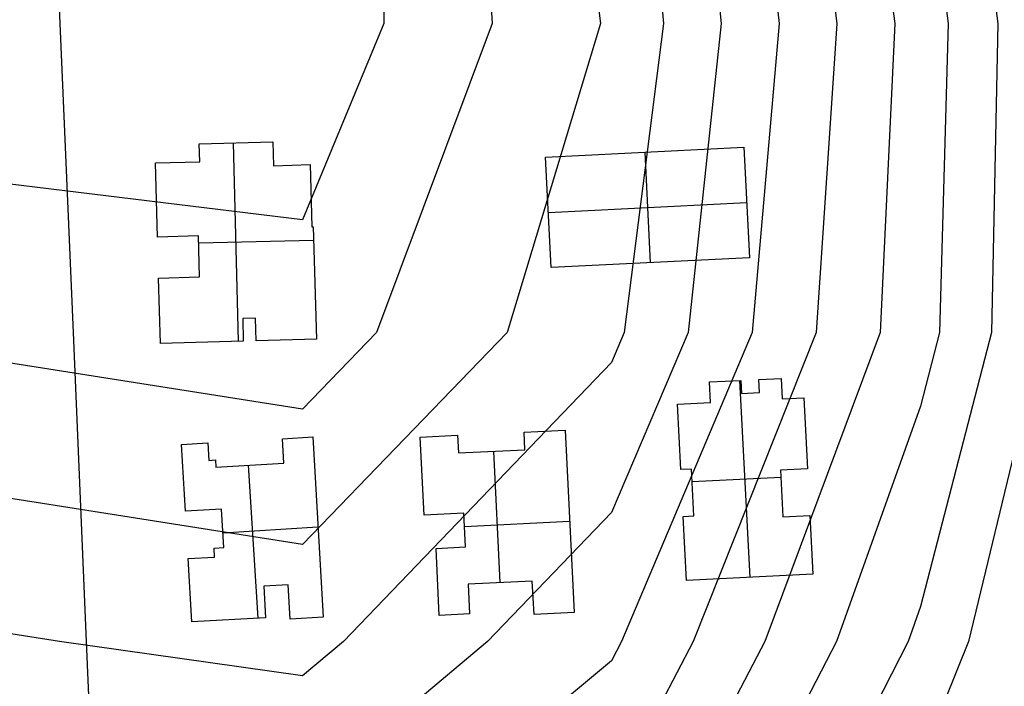
# Model space of a CAD drawing. Units: metres. Extents: x -1569 to 3079, y -2696 to 3276.
# Drawn here: x -788 to -688, y -1816 to -1749 of the extents above; entities that cross this region are included whole.
import ezdxf

# ---------------------------------------------------------------- set-up
doc = ezdxf.new("R2010")
doc.units = ezdxf.units.M
doc.header["$MEASUREMENT"] = 0
for name, color, linetype, true_color in [('buildings', 7, 'Continuous', 0x22ffbf), ('contours_.61m difference', 7, 'Continuous', 0x989898), ('roads', 7, 'Continuous', 0x000000)]:
    doc.layers.add(name, color=color, linetype=linetype, true_color=true_color)

msp = doc.modelspace()

# ---------------------------------------------------------------- linework, layer by layer
at = {"layer": 'buildings'}
for p, q in [((-769.638, -1761.058, -122.703), (-762.215, -1760.851, -122.703)), ((-769.638, -1761.058, -130.576), (-762.215, -1760.851, -130.576)), ((-769.638, -1761.058, -126.64), (-762.215, -1760.851, -126.64)), ((-766.203, -1760.962, -122.703), (-765.717, -1780.999, -122.703)), ((-766.203, -1760.962, -130.576), (-765.717, -1780.999, -130.576)), ((-765.926, -1760.955, -122.703), (-765.926, -1760.955, -130.576)), ((-762.215, -1760.851, -122.703), (-762.215, -1760.851, -130.576)), ((-762.215, -1760.851, -122.703), (-762.144, -1763.275, -122.703)), ((-762.215, -1760.851, -130.576), (-762.144, -1763.275, -130.576)), ((-762.215, -1760.851, -126.64), (-762.144, -1763.275, -126.64)), ((-769.596, -1762.884, -122.703), (-769.638, -1761.058, -122.703)), ((-769.638, -1761.058, -122.703), (-769.638, -1761.058, -130.576)), ((-769.596, -1762.884, -130.576), (-769.638, -1761.058, -130.576)), ((-769.596, -1762.884, -126.64), (-769.638, -1761.058, -126.64)), ((-769.617, -1761.971, -122.703), (-769.617, -1761.971, -130.576)), ((-734.665, -1762.4, -124.002), (-714.633, -1761.403, -124.002)), ((-734.665, -1762.4, -133.116), (-714.633, -1761.403, -133.116)), ((-734.665, -1762.4, -128.559), (-714.633, -1761.403, -128.559)), ((-724.649, -1761.901, -124.002), (-724.649, -1761.901, -133.116)), ((-724.647, -1761.901, -124.002), (-724.091, -1773.075, -124.002)), ((-724.647, -1761.901, -133.116), (-724.091, -1773.075, -133.116)), ((-714.633, -1761.403, -124.002), (-714.633, -1761.403, -133.116)), ((-714.633, -1761.403, -124.002), (-714.073, -1772.581, -124.002)), ((-714.633, -1761.403, -133.116), (-714.073, -1772.581, -133.116)), ((-714.633, -1761.403, -128.559), (-714.073, -1772.581, -128.559)), ((-774.07, -1762.992, -122.703), (-769.596, -1762.884, -122.703)), ((-774.07, -1762.992, -130.576), (-769.596, -1762.884, -130.576)), ((-774.07, -1762.992, -126.64), (-769.596, -1762.884, -126.64)), ((-771.833, -1762.938, -122.703), (-771.833, -1762.938, -130.576)), ((-769.596, -1762.884, -122.703), (-769.596, -1762.884, -130.576)), ((-762.18, -1762.063, -122.703), (-762.18, -1762.063, -130.576)), ((-734.665, -1762.4, -124.002), (-734.665, -1762.4, -133.116)), ((-734.097, -1773.568, -124.002), (-734.665, -1762.4, -124.002)), ((-734.097, -1773.568, -133.116), (-734.665, -1762.4, -133.116)), ((-734.097, -1773.568, -128.559), (-734.665, -1762.4, -128.559)), ((-774.07, -1762.992, -122.703), (-774.07, -1762.992, -130.576)), ((-773.86, -1770.478, -122.703), (-774.07, -1762.992, -122.703)), ((-773.86, -1770.478, -130.576), (-774.07, -1762.992, -130.576)), ((-773.86, -1770.478, -126.64), (-774.07, -1762.992, -126.64)), ((-762.144, -1763.275, -122.703), (-758.442, -1763.167, -122.703)), ((-762.144, -1763.275, -130.576), (-758.442, -1763.167, -130.576)), ((-762.144, -1763.275, -126.64), (-758.442, -1763.167, -126.64)), ((-762.144, -1763.275, -122.703), (-762.144, -1763.275, -130.576)), ((-760.293, -1763.221, -122.703), (-760.293, -1763.221, -130.576)), ((-758.442, -1763.167, -122.703), (-758.442, -1763.167, -130.576)), ((-758.442, -1763.167, -122.703), (-758.263, -1769.445, -122.703)), ((-758.442, -1763.167, -130.576), (-758.263, -1769.445, -130.576)), ((-758.442, -1763.167, -126.64), (-758.263, -1769.445, -126.64)), ((-773.965, -1766.735, -122.703), (-773.965, -1766.735, -130.576)), ((-758.352, -1766.306, -122.703), (-758.352, -1766.306, -130.576)), ((-734.381, -1767.989, -124.002), (-714.353, -1766.992, -124.002)), ((-734.381, -1767.989, -133.116), (-714.353, -1766.992, -133.116)), ((-714.353, -1766.992, -124.002), (-714.353, -1766.992, -133.116)), ((-734.381, -1767.984, -124.002), (-734.381, -1767.984, -133.116)), ((-758.263, -1769.445, -122.703), (-758.263, -1769.445, -130.576)), ((-758.263, -1769.445, -122.703), (-758.125, -1769.447, -122.703)), ((-758.263, -1769.445, -130.576), (-758.125, -1769.447, -130.576)), ((-758.263, -1769.445, -126.64), (-758.125, -1769.447, -126.64)), ((-758.194, -1769.446, -122.703), (-758.194, -1769.446, -130.576)), ((-758.125, -1769.447, -122.703), (-758.125, -1769.447, -130.576)), ((-758.125, -1769.447, -122.703), (-757.806, -1780.776, -122.703)), ((-758.125, -1769.447, -130.576), (-757.806, -1780.776, -130.576)), ((-758.125, -1769.447, -126.64), (-757.806, -1780.776, -126.64)), ((-769.717, -1770.365, -122.703), (-773.86, -1770.478, -122.703)), ((-769.717, -1770.365, -130.576), (-773.86, -1770.478, -130.576)), ((-769.717, -1770.365, -126.64), (-773.86, -1770.478, -126.64)), ((-773.86, -1770.478, -122.703), (-773.86, -1770.478, -130.576)), ((-771.788, -1770.421, -122.703), (-771.788, -1770.421, -130.576)), ((-769.603, -1774.499, -122.703), (-769.717, -1770.365, -122.703)), ((-769.717, -1770.365, -122.703), (-769.717, -1770.365, -130.576)), ((-769.603, -1774.499, -130.576), (-769.717, -1770.365, -130.576)), ((-769.603, -1774.499, -126.64), (-769.717, -1770.365, -126.64)), ((-769.697, -1771.078, -122.703), (-758.087, -1770.797, -122.703)), ((-769.697, -1771.078, -130.576), (-758.087, -1770.797, -130.576)), ((-769.66, -1772.432, -122.703), (-769.66, -1772.432, -130.576)), ((-714.073, -1772.581, -124.002), (-734.097, -1773.568, -124.002)), ((-714.073, -1772.581, -133.116), (-734.097, -1773.568, -133.116)), ((-714.073, -1772.581, -128.559), (-734.097, -1773.568, -128.559)), ((-714.073, -1772.581, -124.002), (-714.073, -1772.581, -133.116)), ((-734.097, -1773.568, -124.002), (-734.097, -1773.568, -133.116)), ((-724.085, -1773.075, -124.002), (-724.085, -1773.075, -133.116)), ((-773.746, -1774.621, -122.703), (-769.603, -1774.499, -122.703)), ((-773.746, -1774.621, -130.576), (-769.603, -1774.499, -130.576)), ((-773.746, -1774.621, -126.64), (-769.603, -1774.499, -126.64)), ((-773.561, -1781.218, -122.703), (-773.746, -1774.621, -122.703)), ((-773.746, -1774.621, -122.703), (-773.746, -1774.621, -130.576)), ((-773.561, -1781.218, -130.576), (-773.746, -1774.621, -130.576)), ((-773.561, -1781.218, -126.64), (-773.746, -1774.621, -126.64)), ((-771.674, -1774.56, -122.703), (-771.674, -1774.56, -130.576)), ((-769.603, -1774.499, -122.703), (-769.603, -1774.499, -130.576)), ((-757.966, -1775.112, -122.703), (-757.966, -1775.112, -130.576)), ((-773.654, -1777.92, -122.703), (-773.654, -1777.92, -130.576)), ((-763.951, -1778.672, -122.703), (-765.247, -1778.705, -122.703)), ((-763.951, -1778.672, -130.576), (-765.247, -1778.705, -130.576)), ((-763.951, -1778.672, -126.64), (-765.247, -1778.705, -126.64)), ((-765.247, -1778.705, -122.703), (-765.247, -1778.705, -130.576)), ((-765.247, -1778.705, -122.703), (-765.192, -1780.984, -122.703)), ((-765.247, -1778.705, -130.576), (-765.192, -1780.984, -130.576)), ((-765.247, -1778.705, -126.64), (-765.192, -1780.984, -126.64)), ((-764.599, -1778.689, -122.703), (-764.599, -1778.689, -130.576)), ((-763.897, -1780.942, -122.703), (-763.951, -1778.672, -122.703)), ((-763.951, -1778.672, -122.703), (-763.951, -1778.672, -130.576)), ((-763.897, -1780.942, -130.576), (-763.951, -1778.672, -130.576)), ((-763.897, -1780.942, -126.64), (-763.951, -1778.672, -126.64)), ((-765.22, -1779.844, -122.703), (-765.22, -1779.844, -130.576)), ((-763.924, -1779.807, -122.703), (-763.924, -1779.807, -130.576)), ((-757.806, -1780.776, -122.703), (-763.897, -1780.942, -122.703)), ((-757.806, -1780.776, -130.576), (-763.897, -1780.942, -130.576)), ((-757.806, -1780.776, -126.64), (-763.897, -1780.942, -126.64)), ((-760.852, -1780.859, -122.703), (-760.852, -1780.859, -130.576)), ((-757.806, -1780.776, -122.703), (-757.806, -1780.776, -130.576)), ((-765.192, -1780.984, -122.703), (-773.561, -1781.218, -122.703)), ((-765.192, -1780.984, -130.576), (-773.561, -1781.218, -130.576)), ((-765.192, -1780.984, -126.64), (-773.561, -1781.218, -126.64)), ((-773.561, -1781.218, -122.703), (-773.561, -1781.218, -130.576)), ((-769.377, -1781.101, -122.703), (-769.377, -1781.101, -130.576)), ((-765.192, -1780.984, -122.703), (-765.192, -1780.984, -130.576)), ((-763.897, -1780.942, -122.703), (-763.897, -1780.942, -130.576)), ((-713.124, -1784.855, -125.492), (-710.863, -1784.748, -125.492)), ((-713.124, -1784.855, -134.61), (-710.863, -1784.748, -134.61)), ((-713.124, -1784.855, -130.051), (-710.863, -1784.748, -130.051)), ((-713.066, -1786.169, -125.492), (-713.124, -1784.855, -125.492)), ((-713.124, -1784.855, -125.492), (-713.124, -1784.855, -134.61)), ((-713.066, -1786.169, -134.61), (-713.124, -1784.855, -134.61)), ((-713.066, -1786.169, -130.051), (-713.124, -1784.855, -130.051)), ((-711.993, -1784.801, -125.492), (-711.993, -1784.801, -134.61)), ((-710.863, -1784.748, -125.492), (-710.863, -1784.748, -134.61)), ((-710.863, -1784.748, -125.492), (-710.76, -1786.825, -125.492)), ((-710.863, -1784.748, -134.61), (-710.76, -1786.825, -134.61)), ((-710.863, -1784.748, -130.051), (-710.76, -1786.825, -130.051)), ((-718.113, -1785.102, -125.492), (-714.962, -1784.948, -125.492)), ((-718.113, -1785.102, -134.61), (-714.962, -1784.948, -134.61)), ((-718.113, -1785.102, -130.051), (-714.962, -1784.948, -130.051)), ((-718.02, -1787.179, -125.492), (-718.113, -1785.102, -125.492)), ((-718.113, -1785.102, -125.492), (-718.113, -1785.102, -134.61)), ((-718.02, -1787.179, -134.61), (-718.113, -1785.102, -134.61)), ((-718.02, -1787.179, -130.051), (-718.113, -1785.102, -130.051)), ((-716.537, -1785.025, -125.492), (-716.537, -1785.025, -134.61)), ((-715.075, -1784.953, -125.492), (-714.052, -1804.848, -125.492)), ((-715.075, -1784.953, -134.61), (-714.052, -1804.848, -134.61)), ((-714.962, -1784.948, -125.492), (-714.962, -1784.948, -134.61)), ((-714.962, -1784.948, -125.492), (-714.886, -1786.262, -125.492)), ((-714.962, -1784.948, -134.61), (-714.886, -1786.262, -134.61)), ((-714.962, -1784.948, -130.051), (-714.886, -1786.262, -130.051)), ((-714.924, -1785.605, -125.492), (-714.924, -1785.605, -134.61)), ((-713.095, -1785.512, -125.492), (-713.095, -1785.512, -134.61)), ((-710.812, -1785.786, -125.492), (-710.812, -1785.786, -134.61)), ((-718.067, -1786.14, -125.492), (-718.067, -1786.14, -134.61)), ((-714.886, -1786.262, -125.492), (-713.066, -1786.169, -125.492)), ((-714.886, -1786.262, -134.61), (-713.066, -1786.169, -134.61)), ((-714.886, -1786.262, -130.051), (-713.066, -1786.169, -130.051)), ((-714.886, -1786.262, -125.492), (-714.886, -1786.262, -134.61)), ((-713.976, -1786.215, -125.492), (-713.976, -1786.215, -134.61)), ((-713.066, -1786.169, -125.492), (-713.066, -1786.169, -134.61)), ((-710.76, -1786.825, -125.492), (-708.573, -1786.707, -125.492)), ((-710.76, -1786.825, -134.61), (-708.573, -1786.707, -134.61)), ((-710.76, -1786.825, -130.051), (-708.573, -1786.707, -130.051)), ((-710.76, -1786.825, -125.492), (-710.76, -1786.825, -134.61)), ((-709.667, -1786.766, -125.492), (-709.667, -1786.766, -134.61)), ((-708.573, -1786.707, -125.492), (-708.573, -1786.707, -134.61)), ((-708.573, -1786.707, -125.492), (-708.212, -1793.876, -125.492)), ((-708.573, -1786.707, -134.61), (-708.212, -1793.876, -134.61)), ((-708.573, -1786.707, -130.051), (-708.212, -1793.876, -130.051)), ((-721.346, -1787.35, -125.492), (-718.02, -1787.179, -125.492)), ((-721.346, -1787.35, -134.61), (-718.02, -1787.179, -134.61)), ((-721.346, -1787.35, -130.051), (-718.02, -1787.179, -130.051)), ((-721.346, -1787.35, -125.492), (-721.346, -1787.35, -134.61)), ((-721.006, -1793.958, -125.492), (-721.346, -1787.35, -125.492)), ((-721.006, -1793.958, -134.61), (-721.346, -1787.35, -134.61)), ((-721.006, -1793.958, -130.051), (-721.346, -1787.35, -130.051)), ((-719.683, -1787.264, -125.492), (-719.683, -1787.264, -134.61)), ((-718.02, -1787.179, -125.492), (-718.02, -1787.179, -134.61)), ((-761.246, -1790.852, -123.637), (-758.186, -1790.668, -123.637)), ((-761.246, -1790.852, -131.808), (-758.186, -1790.668, -131.808)), ((-761.246, -1790.852, -127.723), (-758.186, -1790.668, -127.723)), ((-759.716, -1790.76, -123.637), (-759.716, -1790.76, -131.808)), ((-758.186, -1790.668, -123.637), (-758.186, -1790.668, -131.808)), ((-758.186, -1790.668, -123.637), (-757.117, -1808.872, -123.637)), ((-758.186, -1790.668, -131.808), (-757.117, -1808.872, -131.808)), ((-758.186, -1790.668, -127.723), (-757.117, -1808.872, -127.723)), ((-747.322, -1790.677, -124.148), (-743.545, -1790.493, -124.148)), ((-747.322, -1790.677, -132.847), (-743.545, -1790.493, -132.847)), ((-747.322, -1790.677, -128.498), (-743.545, -1790.493, -128.498)), ((-747.322, -1790.677, -124.148), (-747.322, -1790.677, -132.847)), ((-746.933, -1798.561, -124.148), (-747.322, -1790.677, -124.148)), ((-746.933, -1798.561, -132.847), (-747.322, -1790.677, -132.847)), ((-746.933, -1798.561, -128.498), (-747.322, -1790.677, -128.498)), ((-745.434, -1790.585, -124.148), (-745.434, -1790.585, -132.847)), ((-743.545, -1790.493, -124.148), (-743.545, -1790.493, -132.847)), ((-743.545, -1790.493, -124.148), (-743.457, -1792.28, -124.148)), ((-743.545, -1790.493, -132.847), (-743.457, -1792.28, -132.847)), ((-743.545, -1790.493, -128.498), (-743.457, -1792.28, -128.498)), ((-736.837, -1790.17, -124.148), (-732.693, -1789.971, -124.148)), ((-736.837, -1790.17, -132.847), (-732.693, -1789.971, -132.847)), ((-736.837, -1790.17, -128.498), (-732.693, -1789.971, -128.498)), ((-736.749, -1791.958, -124.148), (-736.837, -1790.17, -124.148)), ((-736.837, -1790.17, -124.148), (-736.837, -1790.17, -132.847)), ((-736.749, -1791.958, -132.847), (-736.837, -1790.17, -132.847)), ((-736.749, -1791.958, -128.498), (-736.837, -1790.17, -128.498)), ((-734.765, -1790.07, -124.148), (-734.765, -1790.07, -132.847)), ((-732.693, -1789.971, -124.148), (-732.693, -1789.971, -132.847)), ((-732.693, -1789.971, -124.148), (-731.792, -1808.404, -124.148)), ((-732.693, -1789.971, -132.847), (-731.792, -1808.404, -132.847)), ((-732.693, -1789.971, -128.498), (-731.792, -1808.404, -128.498)), ((-721.176, -1790.654, -125.492), (-721.176, -1790.654, -134.61)), ((-708.393, -1790.291, -125.492), (-708.393, -1790.291, -134.61)), ((-771.448, -1791.44, -123.637), (-768.782, -1791.27, -123.637)), ((-771.448, -1791.44, -131.808), (-768.782, -1791.27, -131.808)), ((-771.448, -1791.44, -127.723), (-768.782, -1791.27, -127.723)), ((-771.448, -1791.44, -123.637), (-771.448, -1791.44, -131.808)), ((-771.044, -1798.175, -123.637), (-771.448, -1791.44, -123.637)), ((-771.044, -1798.175, -131.808), (-771.448, -1791.44, -131.808)), ((-771.044, -1798.175, -127.723), (-771.448, -1791.44, -127.723)), ((-770.115, -1791.355, -123.637), (-770.115, -1791.355, -131.808)), ((-768.782, -1791.27, -123.637), (-768.782, -1791.27, -131.808)), ((-768.782, -1791.27, -123.637), (-768.685, -1793.029, -123.637)), ((-768.782, -1791.27, -131.808), (-768.685, -1793.029, -131.808)), ((-768.782, -1791.27, -127.723), (-768.685, -1793.029, -127.723)), ((-761.102, -1793.306, -123.637), (-761.246, -1790.852, -123.637)), ((-761.246, -1790.852, -123.637), (-761.246, -1790.852, -131.808)), ((-761.102, -1793.306, -131.808), (-761.246, -1790.852, -131.808)), ((-761.102, -1793.306, -127.723), (-761.246, -1790.852, -127.723)), ((-743.501, -1791.386, -124.148), (-743.501, -1791.386, -132.847)), ((-736.793, -1791.064, -124.148), (-736.793, -1791.064, -132.847)), ((-768.733, -1792.15, -123.637), (-768.733, -1792.15, -131.808)), ((-761.174, -1792.079, -123.637), (-761.174, -1792.079, -131.808)), ((-743.457, -1792.28, -124.148), (-736.749, -1791.958, -124.148)), ((-743.457, -1792.28, -132.847), (-736.749, -1791.958, -132.847)), ((-743.457, -1792.28, -128.498), (-736.749, -1791.958, -128.498)), ((-743.457, -1792.28, -124.148), (-743.457, -1792.28, -132.847)), ((-740.103, -1792.119, -124.148), (-740.103, -1792.119, -132.847)), ((-739.92, -1792.11, -124.148), (-739.271, -1805.373, -124.148)), ((-739.92, -1792.11, -132.847), (-739.271, -1805.373, -132.847)), ((-736.749, -1791.958, -124.148), (-736.749, -1791.958, -132.847)), ((-768.685, -1793.029, -123.637), (-768.014, -1792.989, -123.637)), ((-768.685, -1793.029, -131.808), (-768.014, -1792.989, -131.808)), ((-768.685, -1793.029, -127.723), (-768.014, -1792.989, -127.723)), ((-768.685, -1793.029, -123.637), (-768.685, -1793.029, -131.808)), ((-768.349, -1793.009, -123.637), (-768.349, -1793.009, -131.808)), ((-768.014, -1792.989, -123.637), (-768.014, -1792.989, -131.808)), ((-768.014, -1792.989, -123.637), (-767.977, -1793.704, -123.637)), ((-768.014, -1792.989, -131.808), (-767.977, -1793.704, -131.808)), ((-768.014, -1792.989, -127.723), (-767.977, -1793.704, -127.723)), ((-767.995, -1793.346, -123.637), (-767.995, -1793.346, -131.808)), ((-767.977, -1793.704, -123.637), (-761.102, -1793.306, -123.637)), ((-767.977, -1793.704, -131.808), (-761.102, -1793.306, -131.808)), ((-767.977, -1793.704, -127.723), (-761.102, -1793.306, -127.723)), ((-767.977, -1793.704, -123.637), (-767.977, -1793.704, -131.808)), ((-764.703, -1793.515, -123.637), (-763.719, -1808.959, -123.637)), ((-764.703, -1793.515, -131.808), (-763.719, -1808.959, -131.808)), ((-764.54, -1793.505, -123.637), (-764.54, -1793.505, -131.808)), ((-761.102, -1793.306, -123.637), (-761.102, -1793.306, -131.808)), ((-747.128, -1794.619, -124.148), (-747.128, -1794.619, -132.847)), ((-719.931, -1793.904, -125.492), (-721.006, -1793.958, -125.492)), ((-719.931, -1793.904, -134.61), (-721.006, -1793.958, -134.61)), ((-719.931, -1793.904, -130.051), (-721.006, -1793.958, -130.051)), ((-721.006, -1793.958, -125.492), (-721.006, -1793.958, -134.61)), ((-720.468, -1793.931, -125.492), (-720.468, -1793.931, -134.61)), ((-719.695, -1798.629, -125.492), (-719.931, -1793.904, -125.492)), ((-719.931, -1793.904, -125.492), (-719.931, -1793.904, -134.61)), ((-719.695, -1798.629, -134.61), (-719.931, -1793.904, -134.61)), ((-719.695, -1798.629, -130.051), (-719.931, -1793.904, -130.051)), ((-719.867, -1795.176, -125.492), (-710.897, -1794.714, -125.492)), ((-719.867, -1795.176, -134.61), (-710.897, -1794.714, -134.61)), ((-708.212, -1793.876, -125.492), (-710.932, -1794.006, -125.492)), ((-708.212, -1793.876, -134.61), (-710.932, -1794.006, -134.61)), ((-708.212, -1793.876, -130.051), (-710.932, -1794.006, -130.051)), ((-710.932, -1794.006, -125.492), (-710.932, -1794.006, -134.61)), ((-710.932, -1794.006, -125.492), (-710.697, -1798.74, -125.492)), ((-710.932, -1794.006, -134.61), (-710.697, -1798.74, -134.61)), ((-710.932, -1794.006, -130.051), (-710.697, -1798.74, -130.051)), ((-709.572, -1793.941, -125.492), (-709.572, -1793.941, -134.61)), ((-708.212, -1793.876, -125.492), (-708.212, -1793.876, -134.61)), ((-771.246, -1794.808, -123.637), (-771.246, -1794.808, -131.808)), ((-719.813, -1796.266, -125.492), (-719.813, -1796.266, -134.61)), ((-710.815, -1796.373, -125.492), (-710.815, -1796.373, -134.61)), ((-767.396, -1797.969, -123.637), (-771.044, -1798.175, -123.637)), ((-767.396, -1797.969, -131.808), (-771.044, -1798.175, -131.808)), ((-767.396, -1797.969, -127.723), (-771.044, -1798.175, -127.723)), ((-771.044, -1798.175, -123.637), (-771.044, -1798.175, -131.808)), ((-769.22, -1798.072, -123.637), (-769.22, -1798.072, -131.808)), ((-767.168, -1801.824, -123.637), (-767.396, -1797.969, -123.637)), ((-767.396, -1797.969, -123.637), (-767.396, -1797.969, -131.808)), ((-767.168, -1801.824, -131.808), (-767.396, -1797.969, -131.808)), ((-767.168, -1801.824, -127.723), (-767.396, -1797.969, -127.723)), ((-742.908, -1798.369, -124.148), (-746.933, -1798.561, -124.148)), ((-742.908, -1798.369, -132.847), (-746.933, -1798.561, -132.847)), ((-742.908, -1798.369, -128.498), (-746.933, -1798.561, -128.498)), ((-746.933, -1798.561, -124.148), (-746.933, -1798.561, -132.847)), ((-744.921, -1798.465, -124.148), (-744.921, -1798.465, -132.847)), ((-742.748, -1801.77, -124.148), (-742.908, -1798.369, -124.148)), ((-742.908, -1798.369, -124.148), (-742.908, -1798.369, -132.847)), ((-742.748, -1801.77, -132.847), (-742.908, -1798.369, -132.847)), ((-742.748, -1801.77, -128.498), (-742.908, -1798.369, -128.498)), ((-720.771, -1798.692, -125.492), (-719.695, -1798.629, -125.492)), ((-720.771, -1798.692, -134.61), (-719.695, -1798.629, -134.61)), ((-720.771, -1798.692, -130.051), (-719.695, -1798.629, -130.051)), ((-720.447, -1805.165, -125.492), (-720.771, -1798.692, -125.492)), ((-720.771, -1798.692, -125.492), (-720.771, -1798.692, -134.61)), ((-720.447, -1805.165, -134.61), (-720.771, -1798.692, -134.61)), ((-720.447, -1805.165, -130.051), (-720.771, -1798.692, -130.051)), ((-720.233, -1798.66, -125.492), (-720.233, -1798.66, -134.61)), ((-719.695, -1798.629, -125.492), (-719.695, -1798.629, -134.61)), ((-710.697, -1798.74, -125.492), (-707.977, -1798.6, -125.492)), ((-710.697, -1798.74, -134.61), (-707.977, -1798.6, -134.61)), ((-710.697, -1798.74, -130.051), (-707.977, -1798.6, -130.051)), ((-710.697, -1798.74, -125.492), (-710.697, -1798.74, -134.61)), ((-709.337, -1798.67, -125.492), (-709.337, -1798.67, -134.61)), ((-707.977, -1798.6, -125.492), (-707.977, -1798.6, -134.61)), ((-707.977, -1798.6, -125.492), (-707.674, -1804.532, -125.492)), ((-707.977, -1798.6, -134.61), (-707.674, -1804.532, -134.61)), ((-707.977, -1798.6, -130.051), (-707.674, -1804.532, -130.051)), ((-767.256, -1800.345, -123.637), (-757.654, -1799.734, -123.637)), ((-767.256, -1800.345, -131.808), (-757.654, -1799.734, -131.808)), ((-757.652, -1799.77, -123.637), (-757.652, -1799.77, -131.808)), ((-742.846, -1799.702, -124.148), (-732.243, -1799.183, -124.148)), ((-742.846, -1799.702, -132.847), (-732.243, -1799.183, -132.847)), ((-732.243, -1799.187, -124.148), (-732.243, -1799.187, -132.847)), ((-767.282, -1799.897, -123.637), (-767.282, -1799.897, -131.808)), ((-742.828, -1800.07, -124.148), (-742.828, -1800.07, -132.847)), ((-707.825, -1801.566, -125.492), (-707.825, -1801.566, -134.61)), ((-768.142, -1801.88, -123.637), (-767.168, -1801.824, -123.637)), ((-768.142, -1801.88, -131.808), (-767.168, -1801.824, -131.808)), ((-768.142, -1801.88, -127.723), (-767.168, -1801.824, -127.723)), ((-768.089, -1802.788, -123.637), (-768.142, -1801.88, -123.637)), ((-768.142, -1801.88, -123.637), (-768.142, -1801.88, -131.808)), ((-768.089, -1802.788, -131.808), (-768.142, -1801.88, -131.808)), ((-768.089, -1802.788, -127.723), (-768.142, -1801.88, -127.723)), ((-768.116, -1802.334, -123.637), (-768.116, -1802.334, -131.808)), ((-767.655, -1801.852, -123.637), (-767.655, -1801.852, -131.808)), ((-767.168, -1801.824, -123.637), (-767.168, -1801.824, -131.808)), ((-745.726, -1801.917, -124.148), (-742.748, -1801.77, -124.148)), ((-745.726, -1801.917, -132.847), (-742.748, -1801.77, -132.847)), ((-745.726, -1801.917, -128.498), (-742.748, -1801.77, -128.498)), ((-745.396, -1808.679, -124.148), (-745.726, -1801.917, -124.148)), ((-745.726, -1801.917, -124.148), (-745.726, -1801.917, -132.847)), ((-745.396, -1808.679, -132.847), (-745.726, -1801.917, -132.847)), ((-745.396, -1808.679, -128.498), (-745.726, -1801.917, -128.498)), ((-744.237, -1801.843, -124.148), (-744.237, -1801.843, -132.847)), ((-742.748, -1801.77, -124.148), (-742.748, -1801.77, -132.847)), ((-720.609, -1801.929, -125.492), (-720.609, -1801.929, -134.61)), ((-770.764, -1802.938, -123.637), (-768.089, -1802.788, -123.637)), ((-770.764, -1802.938, -131.808), (-768.089, -1802.788, -131.808)), ((-770.764, -1802.938, -127.723), (-768.089, -1802.788, -127.723)), ((-770.393, -1809.335, -123.637), (-770.764, -1802.938, -123.637)), ((-770.764, -1802.938, -123.637), (-770.764, -1802.938, -131.808)), ((-770.393, -1809.335, -131.808), (-770.764, -1802.938, -131.808)), ((-770.393, -1809.335, -127.723), (-770.764, -1802.938, -127.723)), ((-769.427, -1802.863, -123.637), (-769.427, -1802.863, -131.808)), ((-768.089, -1802.788, -123.637), (-768.089, -1802.788, -131.808)), ((-707.674, -1804.532, -125.492), (-720.447, -1805.165, -125.492)), ((-707.674, -1804.532, -134.61), (-720.447, -1805.165, -134.61)), ((-707.674, -1804.532, -130.051), (-720.447, -1805.165, -130.051)), ((-707.674, -1804.532, -125.492), (-707.674, -1804.532, -134.61)), ((-760.658, -1805.603, -123.637), (-763.13, -1805.746, -123.637)), ((-760.658, -1805.603, -131.808), (-763.13, -1805.746, -131.808)), ((-760.658, -1805.603, -127.723), (-763.13, -1805.746, -127.723)), ((-761.894, -1805.675, -123.637), (-761.894, -1805.675, -131.808)), ((-760.453, -1809.062, -123.637), (-760.658, -1805.603, -123.637)), ((-760.658, -1805.603, -123.637), (-760.658, -1805.603, -131.808)), ((-760.453, -1809.062, -131.808), (-760.658, -1805.603, -131.808)), ((-760.453, -1809.062, -127.723), (-760.658, -1805.603, -127.723)), ((-745.561, -1805.298, -124.148), (-745.561, -1805.298, -132.847)), ((-736.005, -1805.214, -124.148), (-742.483, -1805.529, -124.148)), ((-736.005, -1805.214, -132.847), (-742.483, -1805.529, -132.847)), ((-736.005, -1805.214, -128.498), (-742.483, -1805.529, -128.498)), ((-742.483, -1805.529, -124.148), (-742.483, -1805.529, -132.847)), ((-742.483, -1805.529, -124.148), (-742.336, -1808.534, -124.148)), ((-742.483, -1805.529, -132.847), (-742.336, -1808.534, -132.847)), ((-742.483, -1805.529, -128.498), (-742.336, -1808.534, -128.498)), ((-739.244, -1805.372, -124.148), (-739.244, -1805.372, -132.847)), ((-735.835, -1808.595, -124.148), (-736.005, -1805.214, -124.148)), ((-736.005, -1805.214, -124.148), (-736.005, -1805.214, -132.847)), ((-735.835, -1808.595, -132.847), (-736.005, -1805.214, -132.847)), ((-735.835, -1808.595, -128.498), (-736.005, -1805.214, -128.498)), ((-720.447, -1805.165, -125.492), (-720.447, -1805.165, -134.61)), ((-714.06, -1804.849, -125.492), (-714.06, -1804.849, -134.61)), ((-770.578, -1806.137, -123.637), (-770.578, -1806.137, -131.808)), ((-763.13, -1805.746, -123.637), (-763.13, -1805.746, -131.808)), ((-763.13, -1805.746, -123.637), (-762.94, -1808.915, -123.637)), ((-763.13, -1805.746, -131.808), (-762.94, -1808.915, -131.808)), ((-763.13, -1805.746, -127.723), (-762.94, -1808.915, -127.723)), ((-763.035, -1807.331, -123.637), (-763.035, -1807.331, -131.808)), ((-760.556, -1807.333, -123.637), (-760.556, -1807.333, -131.808)), ((-742.41, -1807.032, -124.148), (-742.41, -1807.032, -132.847)), ((-735.92, -1806.905, -124.148), (-735.92, -1806.905, -132.847)), ((-742.336, -1808.534, -124.148), (-745.396, -1808.679, -124.148)), ((-742.336, -1808.534, -132.847), (-745.396, -1808.679, -132.847)), ((-742.336, -1808.534, -128.498), (-745.396, -1808.679, -128.498)), ((-745.396, -1808.679, -124.148), (-745.396, -1808.679, -132.847)), ((-743.866, -1808.607, -124.148), (-743.866, -1808.607, -132.847)), ((-742.336, -1808.534, -124.148), (-742.336, -1808.534, -132.847)), ((-731.792, -1808.404, -124.148), (-735.835, -1808.595, -124.148)), ((-731.792, -1808.404, -132.847), (-735.835, -1808.595, -132.847)), ((-731.792, -1808.404, -128.498), (-735.835, -1808.595, -128.498)), ((-735.835, -1808.595, -124.148), (-735.835, -1808.595, -132.847)), ((-733.814, -1808.5, -124.148), (-733.814, -1808.5, -132.847)), ((-731.792, -1808.404, -124.148), (-731.792, -1808.404, -132.847)), ((-762.94, -1808.915, -123.637), (-770.393, -1809.335, -123.637)), ((-762.94, -1808.915, -131.808), (-770.393, -1809.335, -131.808)), ((-762.94, -1808.915, -127.723), (-770.393, -1809.335, -127.723)), ((-770.393, -1809.335, -123.637), (-770.393, -1809.335, -131.808)), ((-766.667, -1809.125, -123.637), (-766.667, -1809.125, -131.808)), ((-762.94, -1808.915, -123.637), (-762.94, -1808.915, -131.808)), ((-757.117, -1808.872, -123.637), (-760.453, -1809.062, -123.637)), ((-757.117, -1808.872, -131.808), (-760.453, -1809.062, -131.808)), ((-757.117, -1808.872, -127.723), (-760.453, -1809.062, -127.723)), ((-760.453, -1809.062, -123.637), (-760.453, -1809.062, -131.808)), ((-758.785, -1808.967, -123.637), (-758.785, -1808.967, -131.808)), ((-757.117, -1808.872, -123.637), (-757.117, -1808.872, -131.808))]:
    msp.add_line(p, q, dxfattribs=at)
at = {"layer": 'contours_.61m difference'}
for points in [[(-832.709, -1717.692), (-835.205, -1686.483), (-831.143, -1655.274), (-824.473, -1624.064), (-821.64, -1613.496), (-796.21, -1592.855), (-790.431, -1581.646), (-788.681, -1592.855), (-777.378, -1624.064), (-760.076, -1655.274), (-759.222, -1656.48), (-749.646, -1686.483), (-741.96, -1717.692), (-740.058, -1748.901), (-751.737, -1780.11), (-759.222, -1787.873), (-790.431, -1782.944), (-793.619, -1780.11), (-821.046, -1748.901), (-821.64, -1747.877)], [(-822.184, -1717.692), (-824.77, -1686.483), (-821.64, -1662.024), (-818.624, -1655.274), (-790.431, -1628.113), (-777.188, -1655.274), (-759.222, -1680.662), (-757.364, -1686.483), (-750.873, -1717.692), (-750.996, -1748.901), (-759.222, -1768.723), (-790.431, -1764.938), (-804.387, -1748.901), (-821.64, -1719.175)]]:
    msp.add_lwpolyline(points, close=True, dxfattribs=at)
for points in [[(-724.786, -1655.274), (-716.391, -1686.483), (-709.152, -1717.692), (-705.247, -1748.901), (-707.346, -1780.11), (-719.758, -1811.319), (-728.013, -1827.137), (-746.773, -1842.528), (-759.222, -1854.503), (-790.431, -1860.739), (-810.052, -1842.528), (-821.64, -1834.138), (-839.353, -1811.319), (-852.849, -1792.805), (-860.346, -1780.11), (-874.027, -1748.901), (-880.284, -1717.692), (-879.277, -1686.483), (-873.277, -1655.274)], [(-728.013, -1662.844), (-721.681, -1686.483), (-714.642, -1717.692), (-711.086, -1748.901), (-713.805, -1780.11), (-726.989, -1811.319), (-728.013, -1813.28), (-759.222, -1839.307), (-790.431, -1838.423), (-821.64, -1814.092), (-823.793, -1811.319), (-847.95, -1780.11), (-852.849, -1771.504), (-863.768, -1748.901), (-871.395, -1717.692), (-871.291, -1686.483), (-866.244, -1655.274)], [(-719.554, -1655.274), (-711.102, -1686.483), (-703.662, -1717.692), (-699.408, -1748.901), (-700.886, -1780.11), (-712.527, -1811.319), (-728.013, -1840.994), (-729.883, -1842.528), (-759.222, -1870.75), (-767.685, -1873.737), (-779.461, -1904.946), (-770.894, -1936.156), (-767.009, -1967.364), (-766.496, -1998.573), (-769.715, -2029.783), (-777.326, -2060.992), (-790.431, -2090.553), (-791.184, -2092.201), (-811.171, -2123.41), (-821.64, -2137.921), (-834.087, -2154.619), (-852.849, -2185.032), (-853.405, -2185.828), (-869.431, -2217.037)], [(-737.976, -1655.274), (-728.013, -1682.592), (-726.97, -1686.483), (-720.133, -1717.692), (-716.925, -1748.901), (-720.265, -1780.11), (-728.013, -1798.3), (-740.516, -1811.319), (-759.222, -1827.054), (-790.431, -1824.327), (-806.57, -1811.319), (-821.64, -1798.124), (-835.861, -1780.11), (-852.849, -1750.269), (-853.51, -1748.901), (-862.507, -1717.692), (-863.305, -1686.483), (-859.212, -1655.274)], [(-745.177, -1655.274), (-734.21, -1686.483), (-728.013, -1706.721), (-725.623, -1717.692), (-722.764, -1748.901), (-726.724, -1780.11), (-728.013, -1783.135), (-755.081, -1811.319), (-759.222, -1814.802), (-783.766, -1811.319), (-790.431, -1810.265), (-821.64, -1782.811), (-823.772, -1780.11), (-842.78, -1748.901), (-852.849, -1720.332), (-853.618, -1717.692), (-855.319, -1686.483), (-852.849, -1662.616)], [(-752.379, -1655.274), (-741.928, -1686.483), (-733.046, -1717.692), (-729.12, -1748.901), (-738.561, -1780.11), (-759.222, -1801.538), (-790.431, -1796.604), (-808.985, -1780.11), (-821.64, -1765.734), (-832.018, -1748.901), (-843.234, -1717.692), (-845.641, -1686.483), (-841.503, -1655.274)], [(-714.321, -1655.274), (-705.812, -1686.483), (-698.172, -1717.692), (-696.804, -1727.373), (-694.015, -1748.901), (-694.877, -1780.11), (-696.804, -1787.557), (-705.296, -1811.319), (-721.405, -1842.528), (-728.013, -1855.034), (-747.354, -1873.737), (-759.222, -1904.946), (-758.736, -1936.156), (-757.627, -1967.364), (-758.002, -1998.573), (-759.222, -2010.115), (-761.373, -2029.783), (-769.194, -2060.992), (-782.985, -2092.201)], [(-709.089, -1655.274), (-700.523, -1686.483), (-696.804, -1701.575), (-693.065, -1717.692), (-688.982, -1748.901), (-689.642, -1780.11), (-696.804, -1807.791), (-698.064, -1811.319), (-713.975, -1842.528), (-728.013, -1869.096), (-732.812, -1873.737), (-748.003, -1904.946), (-749.909, -1936.156), (-749.686, -1967.364), (-749.943, -1998.573), (-752.841, -2029.783), (-759.222, -2053.699), (-761.062, -2060.992), (-774.804, -2092.201)], [(-696.804, -1680.849), (-695.282, -1686.483), (-688.086, -1717.692), (-683.95, -1748.901), (-684.407, -1780.11), (-691.965, -1811.319), (-696.804, -1823.379), (-706.545, -1842.528), (-722.163, -1873.737), (-728.013, -1888.139), (-736.785, -1904.946), (-741.082, -1936.156), (-741.745, -1967.364), (-741.884, -1998.573), (-744.242, -2029.783), (-751.801, -2060.992), (-759.222, -2075.38), (-766.622, -2092.201)]]:
    msp.add_lwpolyline(points, dxfattribs=at)
at = {"layer": 'roads'}
msp.add_polyline3d([(-787.694, -1655.274, -129.788), (-786.366, -1686.483, -129.352), (-785.039, -1717.692, -129.275), (-783.711, -1748.901, -129.663), (-782.384, -1780.11, -130.589), (-781.056, -1811.319, -131.972), (-780.492, -1824.583, -132.569)], dxfattribs=at)

doc.saveas('drawing.dxf')
